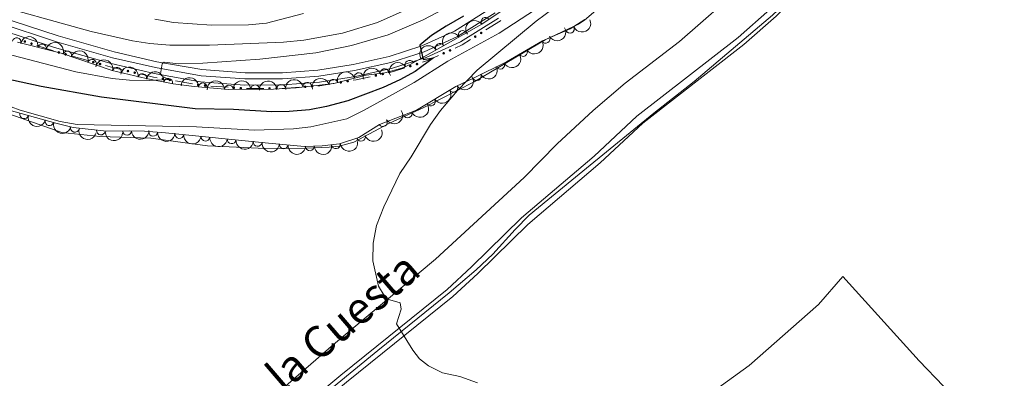
# Model space of a CAD drawing. Units: metres. Extents: x 641715 to 648639, y 725465 to 730235.
# Drawn here: x 644607 to 644889, y 726055 to 726158 of the extents above; entities that cross this region are included whole.
import ezdxf
from ezdxf.enums import TextEntityAlignment as Align

# ---------------------------------------------------------------- set-up
doc = ezdxf.new("R2010")
doc.units = ezdxf.units.M
doc.header["$MEASUREMENT"] = 0
doc.linetypes.add('DGN Style 3', pattern=[108.1359068829358, 77.23993348781129, -30.89597339512451])
doc.linetypes.add('DGN Style 4', pattern=[123.66113351398587, 61.79194679024903, -30.89597339512451, 0.07723993348781129, -30.89597339512451])
for name, color, linetype, lineweight in [('Edificios construcciones cerramientos', 7, 'Continuous', 5), ('Entidades rústicas y varios', 7, 'Continuous', 5), ('Otros límites administrativos', 7, 'Continuous', 5), ('Relieve y altimetría', 7, 'Continuous', 5), ('Textos de rotulación', 7, 'Continuous', 5), ('Viales y ferrocarril', 7, 'Continuous', 5)]:
    doc.layers.add(name, color=color, linetype=linetype, lineweight=lineweight)
doc.styles.add('Style-Helvetica-Narrow-Oblique', font='txt')

msp = doc.modelspace()

# ---------------------------------------------------------------- hatches: boundary and pattern name
at = {"layer": 'Edificios construcciones cerramientos', "linetype": 'Continuous', "lineweight": 5, "extrusion": (0, 0, -1)}
h = msp.add_hatch(color=170, dxfattribs=at)
edge = h.paths.add_edge_path()
edge.add_arc((-644737.4922795938, 726152.9406648625), 0.3750000000796613, 182.636639517776, 542.6366395177761)
h = msp.add_hatch(color=170, dxfattribs=at)
edge = h.paths.add_edge_path()
edge.add_arc((-644739.1827975886, 726154.0012912208), 0.3750000000796613, 182.636639517776, 542.6366395177761)
h = msp.add_hatch(color=170, dxfattribs=at)
edge = h.paths.add_edge_path()
edge.add_arc((-644608.7483275065, 726151.5544187343), 0.3750000000796616, 232.9474368746322, 592.9474368746322)
h = msp.add_hatch(color=170, dxfattribs=at)
edge = h.paths.add_edge_path()
edge.add_arc((-644610.6428993703, 726150.9312678666), 0.3750000000796616, 232.9474368746322, 592.9474368746322)
h = msp.add_hatch(color=170, dxfattribs=at)
edge = h.paths.add_edge_path()
edge.add_arc((-644618.4781507708, 726148.4235527241), 0.3750000000796614, 230.5364003620328, 590.5364003620329)
h = msp.add_hatch(color=170, dxfattribs=at)
edge = h.paths.add_edge_path()
edge.add_arc((-644620.3983778749, 726147.8803383862), 0.3750000000796614, 230.5364003620328, 590.5364003620329)
h = msp.add_hatch(color=170, dxfattribs=at)
edge = h.paths.add_edge_path()
edge.add_arc((-644728.4658326916, 726148.1801294202), 0.3750000000796614, 190.2311613789463, 550.2311613789462)
h = msp.add_hatch(color=170, dxfattribs=at)
edge = h.paths.add_edge_path()
edge.add_arc((-644730.281397573, 726149.0078945635), 0.3750000000796614, 190.2311613789463, 550.2311613789462)
h = msp.add_hatch(color=170, dxfattribs=at)
edge = h.paths.add_edge_path()
edge.add_arc((-644628.3193146794, 726145.6395792407), 0.3750000000796614, 230.5364003620328, 590.5364003620329)
h = msp.add_hatch(color=170, dxfattribs=at)
edge = h.paths.add_edge_path()
edge.add_arc((-644630.2395417837, 726145.0963649028), 0.3750000000796614, 230.5364003620328, 590.5364003620329)
h = msp.add_hatch(color=170, dxfattribs=at)
edge = h.paths.add_edge_path()
edge.add_arc((-644718.9403036658, 726144.4956318643), 0.3750000000796614, 196.8876697059211, 556.887669705921)
h = msp.add_hatch(color=170, dxfattribs=at)
edge = h.paths.add_edge_path()
edge.add_arc((-644720.841174711, 726145.1078756058), 0.3750000000796614, 196.8876697059211, 556.887669705921)
h = msp.add_hatch(color=170, dxfattribs=at)
edge = h.paths.add_edge_path()
edge.add_arc((-644638.2214824297, 726143.0917710396), 0.3750000000796613, 227.846885818508, 587.846885818508)
h = msp.add_hatch(color=170, dxfattribs=at)
edge = h.paths.add_edge_path()
edge.add_arc((-644640.1651390244, 726142.6392463029), 0.3750000000796613, 227.846885818508, 587.846885818508)
h = msp.add_hatch(color=170, dxfattribs=at)
edge = h.paths.add_edge_path()
edge.add_arc((-644648.2116230733, 726140.9163694466), 0.3750000000796613, 224.7609540699154, 584.7609540699153)
h = msp.add_hatch(color=170, dxfattribs=at)
edge = h.paths.add_edge_path()
edge.add_arc((-644709.079979681, 726141.823784184), 0.3750000000796614, 202.2633014436895, 562.2633014436894)
h = msp.add_hatch(color=170, dxfattribs=at)
edge = h.paths.add_edge_path()
edge.add_arc((-644711.0269450347, 726142.2546098509), 0.3750000000796614, 202.2633014436895, 562.2633014436894)
h = msp.add_hatch(color=170, dxfattribs=at)
edge = h.paths.add_edge_path()
edge.add_arc((-644650.1764630198, 726140.5691984785), 0.3750000000796613, 224.7609540699154, 584.7609540699153)
h = msp.add_hatch(color=170, dxfattribs=at)
edge = h.paths.add_edge_path()
edge.add_arc((-644658.2814277986, 726139.1371182357), 0.3750000000796613, 224.7609540699154, 584.7609540699153)
h = msp.add_hatch(color=170, dxfattribs=at)
edge = h.paths.add_edge_path()
edge.add_arc((-644660.2652560836, 726138.9350862373), 0.3750000000796614, 218.9288865608967, 578.9288865608967)
h = msp.add_hatch(color=170, dxfattribs=at)
edge = h.paths.add_edge_path()
edge.add_arc((-644668.4789907869, 726138.3336080271), 0.3750000000796614, 218.9288865608967, 578.9288865608967)
h = msp.add_hatch(color=170, dxfattribs=at)
edge = h.paths.add_edge_path()
edge.add_arc((-644670.4701992001, 726138.1877951277), 0.3750000000796614, 218.9288865608967, 578.9288865608967)
h = msp.add_hatch(color=170, dxfattribs=at)
edge = h.paths.add_edge_path()
edge.add_arc((-644678.6946175164, 726138.1297270323), 0.3750000000796613, 214.5844261178689, 574.5844261178689)
h = msp.add_hatch(color=170, dxfattribs=at)
edge = h.paths.add_edge_path()
edge.add_arc((-644680.6888041187, 726138.1351657226), 0.3750000000796613, 214.5844261178689, 574.5844261178689)
h = msp.add_hatch(color=170, dxfattribs=at)
edge = h.paths.add_edge_path()
edge.add_arc((-644688.9109680897, 726138.5942413458), 0.3750000000796615, 210.6705231450404, 570.6705231450404)
h = msp.add_hatch(color=170, dxfattribs=at)
edge = h.paths.add_edge_path()
edge.add_arc((-644690.9039533297, 726138.7360571835), 0.3750000000796615, 210.6705231450404, 570.6705231450404)
h = msp.add_hatch(color=170, dxfattribs=at)
edge = h.paths.add_edge_path()
edge.add_arc((-644699.0523243821, 726139.8632529755), 0.3750000000796613, 205.5020703786908, 565.5020703786909)
h = msp.add_hatch(color=170, dxfattribs=at)
edge = h.paths.add_edge_path()
edge.add_arc((-644701.0213894541, 726140.1835340122), 0.3750000000796613, 205.5020703786908, 565.5020703786909)

# ---------------------------------------------------------------- linework, layer by layer
at = {"layer": 'Edificios construcciones cerramientos', "color": 170, "linetype": 'Continuous', "lineweight": 5}
for p, q in [((644612.1838832444, 726150.4242199431, 492.372919409044), (644616.9203129034, 726148.8663427732, 492.7460853357742)), ((644621.9602362162, 726147.4383087172, 493.095217082253), (644626.7608039763, 726146.0802728715, 493.4273131842596)), ((644651.774628021, 726140.2866258761, 495.1466544405741), (644656.6867278868, 726139.4186984564, 495.4901321003592)), ((644661.884886916, 726138.8162956827, 495.820406707634), (644666.8629079482, 726138.4517634339, 496.1143843276545)), ((644672.090667353, 726138.1115290928, 496.432814597855), (644677.0761338586, 726138.1251258196, 496.8135229492053))]:
    msp.add_line(p, q, dxfattribs=at)
at = {"layer": 'Edificios construcciones cerramientos', "color": 170, "linetype": 'Continuous', "lineweight": 5, "extrusion": (-0.05450179246240972, -0.03658980495235432, 0.9978430441667333), "elevation": -61209.34178473479, "flags": 128}
msp.add_lwpolyline([(-243519.2789750551, 938052.9311994396), (-243519.1285527241, 938057.8055365677), (-243519.1333880591, 938057.9287841558)], dxfattribs=at)
at = {"layer": 'Edificios construcciones cerramientos', "color": 170, "linetype": 'Continuous', "lineweight": 5, "extrusion": (-0.06776189258464652, -0.01542245172993245, 0.9975823143460316), "elevation": -54388.02029593248, "flags": 128}
msp.add_lwpolyline([(-564962.2249516917, 787929.1068512856), (-564962.663933235, 787931.2340770287), (-564963.5957646447, 787933.9040958674)], dxfattribs=at)
at = {"layer": 'Edificios construcciones cerramientos', "color": 170, "linetype": 'Continuous', "lineweight": 5, "extrusion": (-0.01450104304636564, -0.1311999129123848, 0.9912498689040773), "elevation": -104123.9946575769, "flags": 128}
msp.add_lwpolyline([(561047.6930329867, 785708.8055535387), (561049.1046180131, 785709.4443536766), (561052.0611615304, 785711.2235378339)], dxfattribs=at)
at = {"layer": 'Edificios construcciones cerramientos', "color": 170, "linetype": 'Continuous', "lineweight": 5, "extrusion": (-0.06185149316077518, 0.02535354046767346, 0.9977632939628199), "elevation": -20968.42999414528, "flags": 128}
msp.add_lwpolyline([(-916385.1566855223, 320367.0266441116), (-916385.3163597463, 320368.4326472004), (-916385.8872307944, 320371.9718615921)], dxfattribs=at)
at = {"layer": 'Edificios construcciones cerramientos', "color": 170, "linetype": 'Continuous', "lineweight": 5, "extrusion": (-0.1232043422037772, 0.2100958254628751, 0.9698868151414409), "elevation": 73612.27893439941, "flags": 128}
msp.add_lwpolyline([(-923464.307917248, -291088.6230777074), (-923465.7398831055, -291088.1458973696), (-923469.1422474659, -291087.3659317649)], dxfattribs=at)
at = {"layer": 'Edificios construcciones cerramientos', "color": 170, "linetype": 'Continuous', "lineweight": 5, "extrusion": (-0.07600936594547683, -0.03583576185265167, 0.9964629318047946), "elevation": -74527.96774128616, "flags": 128}
msp.add_lwpolyline([(-381900.0000422648, 889631.2690936727), (-381897.5895377841, 889634.3268375387), (-381896.9523114727, 889635.2312734732)], dxfattribs=at)
at = {"layer": 'Edificios construcciones cerramientos', "color": 170, "linetype": 'Continuous', "lineweight": 5, "extrusion": (-0.05257173538354879, -0.1169180668043044, 0.9917491508912455), "elevation": -118297.795177473, "flags": 128}
msp.add_lwpolyline([(290208.6802677849, 919079.0054915776), (290209.3877695973, 919079.4767688238), (290212.7056911255, 919081.9693799941)], dxfattribs=at)
at = {"layer": 'Edificios construcciones cerramientos', "color": 170, "linetype": 'Continuous', "lineweight": 5, "extrusion": (-0.07023694362927904, 0.4200759988023114, 0.9047667804356314), "elevation": 260202.5510967979, "flags": 128}
msp.add_lwpolyline([(-755603.9763839899, -551588.0618220889), (-755604.1926086638, -551588.0225335399), (-755608.9467557103, -551587.5238036073)], dxfattribs=at)
at = {"layer": 'Edificios construcciones cerramientos', "color": 170, "linetype": 'Continuous', "lineweight": 5, "extrusion": (-0.02214288986272255, -0.2886504297105684, 0.9571784691772123), "elevation": -223399.2825482162, "flags": 128}
msp.add_lwpolyline([(587263.7170392657, 740351.5502818306), (587264.2574219028, 740351.6342207873), (587268.5742917617, 740352.727410499)], dxfattribs=at)
at = {"layer": 'Entidades rústicas y varios', "color": 92, "linetype": 'Continuous', "lineweight": 5}
for points in [[(644897.45, 726250.8600000001, 515.6800000000001), (644887.79, 726240.51, 515.6800000000001), (644873.6599999999, 726225.77, 515.33), (644848.47, 726198.0800000001, 514.75), (644829.5, 726181.5700000001, 514.51), (644814.6699999999, 726168.06, 513.9300000000001), (644795.8700000001, 726151.5900000001, 513.35), (644780.31, 726139.5900000001, 513), (644771.22, 726131.8300000001, 512.65), (644760.8899999999, 726122.31, 512.3), (644751.51, 726112.6799999999, 511.95), (644726.1499999999, 726089.3300000001, 510.66), (644696.94, 726064.9199999999, 509.26), (644668.1799999999, 726039.94, 508.21), (644654.72, 726026.77, 507.51), (644644.6300000001, 726018.6799999999, 507.16), (644620.55, 726003.3300000001, 506.57), (644616.4199999999, 726001.04, 506.34), (644610.98, 725998.6000000001, 506.19)], [(644600.8200000001, 726132, 505.52), (644619.3200000001, 726125.48, 505.99), (644630.1599999999, 726124.3800000001, 506.34), (644644.8, 726123.94, 506.69), (644660.95, 726121.6699999999, 506.92), (644677.5700000001, 726120.96, 507.27), (644689.3800000001, 726121.04, 507.86), (644695.74, 726121.3600000001, 508.32), (644698.6000000001, 726121.5800000001, 508.44), (644702.75, 726122.75, 508.44), (644712.95, 726128.22, 509.14), (644722.56, 726132.54, 509.61), (644737.21, 726139.99, 510.19), (644757.48, 726152, 511.48), (644766.99, 726156.46, 512.53), (644768.73, 726157.6799999999, 512.53), (644773.25, 726161.5800000001, 512.88)], [(644721.26, 725986.3200000001, 507.01), (644732, 725996.75, 508.18), (644745.1399999999, 726006.76, 509), (644764.47, 726020.5800000001, 509.58), (644784.53, 726036.75, 510.63), (644801.73, 726048.6799999999, 511.68), (644815.76, 726058.8400000001, 511.92), (644835.5700000001, 726076.3500000001, 512.38), (644842.6000000001, 726084.3, 512.73), (644864.3899999999, 726060.22, 512.27), (644885.21, 726038.45, 511.45), (644948.3700000001, 725972.78, 509.81), (644953.05, 725968.81, 509.88)]]:
    msp.add_polyline3d(points, dxfattribs=at)
at = {"layer": 'Entidades rústicas y varios', "color": 92, "linetype": 'DGN Style 3', "lineweight": 5}
for points in [[(644606.6200000001, 726151.3400000001, 499.71), (644619.1100000001, 726148.2, 499.95), (644633.69, 726143.28, 501.58), (644643.3999999999, 726140.9199999999, 501.91), (644651.1399999999, 726139.48, 502.37), (644657.1300000001, 726138.6499999999, 502.75), (644667.0900000001, 726137.8600000001, 503.3), (644679.8, 726137.8900000001, 504.28), (644686.3300000001, 726138.27, 504.49), (644697.05, 726139.53, 505.09), (644706.27, 726141.9199999999, 505.79), (644711.6499999999, 726142.55, 505.79), (644716.48, 726143.9299999999, 505.9), (644718.8600000001, 726145.01, 506.02), (644725.1799999999, 726148.54, 506.96), (644739.4099999999, 726156.55, 507.42), (644745.47, 726160.5700000001, 507.89)], [(644768.8500000001, 726157.8700000001, 512.91), (644764.6200000001, 726155.21, 512.8), (644756.75, 726151.78, 512.45), (644746.4099999999, 726145.74, 512.23), (644736.95, 726141.1100000001, 511.04), (644731.99, 726138.6799999999, 511.04), (644720.71, 726131.9099999999, 510.58), (644710.1399999999, 726127.8300000001, 510.23), (644704.1699999999, 726124.06, 510.11), (644698.6699999999, 726122.26, 509.53), (644693.7, 726121.6699999999, 509.41), (644688.6599999999, 726121.5, 509.29), (644678.3500000001, 726122.5, 508.82), (644648.99, 726125.45, 508.59), (644642.9299999999, 726125.8900000001, 508.47), (644638.5700000001, 726125.97, 508.01), (644632.1000000001, 726125.8700000001, 507.89), (644622.5900000001, 726126.97, 507.89), (644617.6499999999, 726128.19, 507.44), (644607.6499999999, 726130.95, 507.31), (644601.8899999999, 726132.55, 507.31)]]:
    msp.add_polyline3d(points, dxfattribs=at)
at = {"layer": 'Entidades rústicas y varios', "color": 92, "linetype": 'Continuous', "lineweight": 5}
for centre, radius, start, end in [((644740.3877134596, 726157.1751693906, 507.5756931322525), 1.250091938746998, 34.52511767059298, 213.7386720895884), ((644764.5611046965, 726155.2056143002, 512.7468214688428), 1.250091938746999, 204.5152877804592, 23.72884219945462), ((644606.4001400699, 726151.3751556294, 499.7291358634262), 1.250091938746999, 346.8543869557539, 166.0679413747493), ((644733.9011448859, 726153.4267025194, 507.2767851903767), 1.250091938746999, 30.34111700362896, 209.5546714226244), ((644757.6341301457, 726152.3190502049, 512.4460807315098), 1.250091938746999, 211.2570395375928, 30.47059395658827), ((644613.6725418745, 726149.5468656642, 499.868877771594), 1.250091938746999, 346.8543869557539, 166.0679413747493), ((644727.3680242209, 726149.7492396573, 507.0655950634589), 1.250091938746999, 30.34111700362896, 209.5546714226244), ((644620.885064635, 726147.5804158042, 500.2814114892399), 1.250091938746999, 342.3192687527733, 161.5328231717687), ((644751.1591537963, 726148.5367622792, 512.3083152772643), 1.250091938746999, 211.2570395375928, 30.47059395658827), ((644627.9518305806, 726145.1957458141, 501.0714545956378), 1.250091938746999, 342.3192687527733, 161.5328231717687), ((644635.0673574356, 726142.9251571815, 501.6682024192889), 1.250091938746999, 347.3053947465003, 166.5189491654958), ((644718.6737031755, 726144.8835976131, 506.1530155234848), 1.250091938746999, 30.1514548323875, 209.3650092513829), ((644744.6343375875, 726144.892660737, 511.8666334487659), 1.250091938746998, 207.0446360530758, 26.25819047207122), ((644642.3397901054, 726141.0974032679, 501.9201592902944), 1.250091938746998, 350.4269778107322, 169.6405322297275), ((644704.1881996242, 726141.3602024675, 505.7233407330289), 1.250091938746999, 15.49845996768213, 194.7120143866775), ((644711.5830993333, 726142.5105945067, 505.8156972629676), 1.250091938746998, 16.91155744028326, 196.1251118592787), ((644737.9395032192, 726141.616502712, 511.04), 1.250091938746998, 207.0672894178123, 26.2808438368077), ((644649.7007113162, 726139.727929554, 502.3576300599354), 1.250091938746998, 350.4269778107322, 169.6405322297275), ((644659.6163278101, 726138.4332196936, 502.9561179207307), 1.250091938746998, 356.431111222962, 175.6446656419575), ((644667.0813108729, 726137.8404691375, 503.3956026906568), 1.250091938746999, 1.1013991627531, 180.3149535817485), ((644674.5590948602, 726137.8581192964, 503.9721745480795), 1.250091938746999, 1.1013991627531, 180.3149535817485), ((644682.0427253759, 726138.0009675121, 504.3921756995628), 1.250091938746999, 4.296616241411687, 183.5101706604071), ((644689.5063333972, 726138.6236930897, 504.7370615419856), 1.250091938746999, 7.669796162738762, 186.8833505817342), ((644696.9476794787, 726139.483321432, 505.1736266222121), 1.250091938746999, 15.49845996768213, 194.7120143866775), ((644731.2391370556, 726138.2521036046, 510.9661290147515), 1.250091938746998, 211.9373872122485, 31.1509416312439), ((644724.8123707327, 726134.3949043134, 510.7040445724986), 1.250091938746998, 211.9373872122485, 31.1509416312439), ((644608.5517117833, 726130.7197735305, 507.31), 1.250091938746999, 165.4420505426062, 344.6556049616015), ((644718.1843717371, 726130.9560255858, 510.4580304221029), 1.250091938746999, 202.0726554736435, 21.2862098926389), ((644615.7812361249, 726128.7260185997, 507.3999912184333), 1.250091938746999, 165.5366564909115, 344.7502109099069), ((644623.0321022731, 726126.8809133172, 507.819420852964), 1.250091938746999, 167.0937759074003, 346.3073303263957), ((644711.088341279, 726128.4519436224, 510.2280502388146), 1.250091938746998, 213.2381948512634, 32.45174927025884), ((644630.4870565345, 726126.0762058697, 507.89), 1.250091938746998, 174.3682099219316, 353.581764340927), ((644637.9722477968, 726125.9802738007, 507.9757629317715), 1.250091938746998, 181.851651767685, 1.065206186680454), ((644645.4417888944, 726125.7271875476, 508.4950496507627), 1.250091938746999, 176.8133593076356, 356.026913726631), ((644652.9122240045, 726125.0755158656, 508.6109779589372), 1.250091938746999, 175.228519308838, 354.4420737278335), ((644660.374423106, 726124.3257376859, 508.6694352407255), 1.250091938746999, 175.228519308838, 354.4420737278335), ((644704.8276949567, 726124.2957741977, 510.0548528488454), 1.250091938746998, 199.0880217872618, 18.3015762062572), ((644667.8366222074, 726123.5759595062, 508.7278925225138), 1.250091938746999, 175.228519308838, 354.4420737278335), ((644675.2988213089, 726122.8261813265, 508.7863498043022), 1.250091938746999, 175.228519308838, 354.4420737278335), ((644682.7592958456, 726122.0919300977, 508.9642639067627), 1.250091938746998, 175.4261893350618, 354.6397437540572), ((644690.2206918979, 726121.57216378, 509.2974621973705), 1.250091938746999, 182.898024856883, 2.111579275878444), ((644697.6869259251, 726122.162944335, 509.4763811338731), 1.250091938746999, 187.736189992491, 6.949744411486405)]:
    msp.add_arc(centre, radius, start, end, dxfattribs=at)
at = {"layer": 'Entidades rústicas y varios', "color": 92, "linetype": 'Continuous', "lineweight": 5, "extrusion": (-0.04245442257196924, -0.2219656816268653, 0.9741297953476231)}
msp.add_arc((496842.4564546719, 812876.903049831, -188059.4195084243), 2.516055640060342, 45.36446333574663, 225.9090503451193, dxfattribs=at)
at = {"layer": 'Entidades rústicas y varios', "color": 92, "linetype": 'Continuous', "lineweight": 5, "extrusion": (0.05503915557762246, 0.2191844729201877, 0.974129795347623)}
for centre in [(-448493.2457289925, -838920.7355892765, 195147.6071507063), (-448487.8868885327, -838915.6570568613, 195146.2875532565)]:
    msp.add_arc(centre, 2.516055640060342, 45.36446333574663, 225.9090503451193, dxfattribs=at)
at = {"layer": 'Entidades rústicas y varios', "color": 92, "linetype": 'Continuous', "lineweight": 5, "extrusion": (0.08038961741062857, 0.2112076022035453, 0.974129795347623)}
msp.add_arc((-344283.8030291346, -884412.3096611546, 205701.5472582364), 2.516055640060342, 45.36446333574663, 225.9090503451193, dxfattribs=at)
at = {"layer": 'Entidades rústicas y varios', "color": 92, "linetype": 'Continuous', "lineweight": 5, "extrusion": (-0.1926847805171659, -0.1180835177874111, 0.974129795347623)}
msp.add_arc((-282315.7152205393, 905117.9320353542, -209466.4106687066), 2.516055640060343, 45.36446333574665, 225.9090503451193, dxfattribs=at)
at = {"layer": 'Entidades rústicas y varios', "color": 92, "linetype": 'Continuous', "lineweight": 5, "extrusion": (-0.05853582708228541, -0.2182766564793199, 0.9741297953476229)}
for centre in [(434639.1121523432, 846017.4495342539, -195748.0316827725), (434633.7545329137, 846012.2933058836, -195747.0522834482)]:
    msp.add_arc(centre, 2.516055640060343, 45.36446333574663, 225.9090503451192, dxfattribs=at)
at = {"layer": 'Entidades rústicas y varios', "color": 92, "linetype": 'Continuous', "lineweight": 5, "extrusion": (-0.201418373284206, -0.1024781963128862, 0.9741297953476231)}
for centre in [(-354886.2587276613, 880544.8523419502, -203765.2562143152), (-354880.9288025883, 880550.1129782434, -203765.6656096074)]:
    msp.add_arc(centre, 2.516055640060342, 45.36446333574665, 225.9090503451193, dxfattribs=at)
at = {"layer": 'Entidades rústicas y varios', "color": 92, "linetype": 'Continuous', "lineweight": 5, "extrusion": (0.07099047000184383, 0.214549516394038, 0.974129795347623)}
msp.add_arc((-384004.4730925391, -868734.6696619712, 202063.5738234573), 2.516055640060341, 45.36446333574664, 225.9090503451193, dxfattribs=at)
at = {"layer": 'Entidades rústicas y varios', "color": 92, "linetype": 'Continuous', "lineweight": 5, "extrusion": (-0.1917493178330241, -0.1195965757309469, 0.974129795347623)}
msp.add_arc((-274977.0825849528, 907269.3058064359, -209963.6627043143), 2.516055640060342, 45.36446333574666, 225.9090503451193, dxfattribs=at)
at = {"layer": 'Entidades rústicas y varios', "color": 92, "linetype": 'Continuous', "lineweight": 5, "extrusion": (-0.1849521796456249, -0.1298608218837796, 0.9741297953476231)}
for centre in [(-223852.2207248189, 920514.4673696538, -213036.1610569466), (-223846.8701056265, 920519.668060276, -213036.9184810754)]:
    msp.add_arc(centre, 2.516055640060342, 45.36446333574664, 225.9090503451193, dxfattribs=at)
at = {"layer": 'Entidades rústicas y varios', "color": 92, "linetype": 'Continuous', "lineweight": 5, "extrusion": (-0.1076299309076778, -0.1987132099001139, 0.9741297953476229)}
msp.add_arc((221061.1272876461, 921201.0932316575, -213191.4530184478), 2.516055640060342, 45.36446333574666, 225.9090503451193, dxfattribs=at)
at = {"layer": 'Entidades rústicas y varios', "color": 92, "linetype": 'Continuous', "lineweight": 5, "extrusion": (-0.05925805085209968, -0.2180816939250248, 0.974129795347623)}
msp.add_arc((431749.7764535689, 847402.1808186127, -196070.4303587154), 2.516055640060342, 45.36446333574665, 225.9090503451193, dxfattribs=at)
at = {"layer": 'Entidades rústicas y varios', "color": 92, "linetype": 'Continuous', "lineweight": 5, "extrusion": (0.07090563676840257, 0.2145775675378617, 0.9741297953476229)}
msp.add_arc((-384351.7585493365, -868581.8148305237, 202027.2643064173), 2.516055640060342, 45.36446333574662, 225.9090503451192, dxfattribs=at)
at = {"layer": 'Entidades rústicas y varios', "color": 92, "linetype": 'Continuous', "lineweight": 5, "extrusion": (-0.1703541279090026, -0.1484944878450422, 0.974129795347623)}
msp.add_arc((-123779.6973533739, 938285.6393493793, -217157.8478336006), 2.516055640060342, 45.36446333574665, 225.9090503451193, dxfattribs=at)
at = {"layer": 'Entidades rústicas y varios', "color": 92, "linetype": 'Continuous', "lineweight": 5, "extrusion": (-0.1124976058538457, -0.1959985471710212, 0.9741297953476229)}
for centre in [(197670.1024985358, 926226.9462574068, -214357.5000130503), (197664.7571699504, 926221.725245601, -214356.8530988069)]:
    msp.add_arc(centre, 2.516055640060343, 45.36446333574663, 225.9090503451192, dxfattribs=at)
at = {"layer": 'Entidades rústicas y varios', "color": 92, "linetype": 'Continuous', "lineweight": 5, "extrusion": (0.05243267283056559, 0.2198225571588164, 0.9741297953476229)}
for centre in [(-458666.5106625221, -833655.0036904685, 193924.4859936693), (-458661.1541912268, -833649.9555118124, 193923.0458174575)]:
    msp.add_arc(centre, 2.516055640060342, 45.36446333574664, 225.9090503451193, dxfattribs=at)
at = {"layer": 'Entidades rústicas y varios', "color": 92, "linetype": 'Continuous', "lineweight": 5, "extrusion": (-0.1576978396749782, -0.1618719653857428, 0.974129795347623)}
for centre in [(-44946.57333421416, 944992.8289114224, -218713.4036451518), (-44941.22945086332, 944998.0546147564, -218714.0240767727)]:
    msp.add_arc(centre, 2.516055640060342, 45.36446333574664, 225.9090503451193, dxfattribs=at)
at = {"layer": 'Entidades rústicas y varios', "color": 92, "linetype": 'Continuous', "lineweight": 5, "extrusion": (-0.1484302407963606, -0.1704101095391134, 0.974129795347623)}
msp.add_arc((9199.101191367547, 945974.1344641529, -218940.034567898), 2.516055640060342, 45.36446333574663, 225.9090503451193, dxfattribs=at)
at = {"layer": 'Entidades rústicas y varios', "color": 92, "linetype": 'Continuous', "lineweight": 5, "extrusion": (-0.1381463062320167, -0.1788483712267127, 0.974129795347623)}
msp.add_arc((66320.4032304, 943812.9939371248, -218438.3155789362), 2.516055640060342, 45.36446333574667, 225.9090503451193, dxfattribs=at)
at = {"layer": 'Entidades rústicas y varios', "color": 92, "linetype": 'Continuous', "lineweight": 5, "extrusion": (0.0893180452090181, 0.2075895676955805, 0.974129795347623)}
msp.add_arc((-305239.1754863698, -897862.9361451867, 208819.620676646), 2.516055640060342, 45.36446333574665, 225.9090503451193, dxfattribs=at)
at = {"layer": 'Entidades rústicas y varios', "color": 92, "linetype": 'Continuous', "lineweight": 5, "extrusion": (0.1955366986249545, 0.1132984611848368, 0.9741297953476231)}
msp.add_arc((305109.4026629492, -897828.9138164191, 208808.4961724085), 2.516055640060342, 45.36446333574665, 225.9090503451193, dxfattribs=at)
at = {"layer": 'Entidades rústicas y varios', "color": 92, "linetype": 'Continuous', "lineweight": 5, "extrusion": (0.0474288748832266, 0.2209562029980364, 0.974129795347623)}
msp.add_arc((-477961.0493158505, -823283.8915284442, 191517.7246306485), 2.516055640060342, 45.36446333574664, 225.9090503451193, dxfattribs=at)
at = {"layer": 'Entidades rústicas y varios', "color": 92, "linetype": 'Continuous', "lineweight": 5, "extrusion": (0.1953493554006613, 0.1136211739093746, 0.9741297953476231)}
msp.add_arc((303581.5868234815, -898323.5436004547, 208923.3381641442), 2.516055640060341, 45.36446333574663, 225.9090503451193, dxfattribs=at)
at = {"layer": 'Entidades rústicas y varios', "color": 92, "linetype": 'Continuous', "lineweight": 5, "extrusion": (0.192189732386884, 0.1188875459459743, 0.9741297953476229)}
msp.add_arc((278402.0875008468, -906032.7827302068, 210712.2420852722), 2.516055640060342, 45.36446333574662, 225.9090503451192, dxfattribs=at)
at = {"layer": 'Entidades rústicas y varios', "color": 92, "linetype": 'Continuous', "lineweight": 5, "extrusion": (0.1755890260957171, 0.1422660737166658, 0.974129795347623)}
msp.add_arc((158370.8991294996, -933084.5789475366, 216988.085190138), 2.516055640060342, 45.36446333574664, 225.9090503451193, dxfattribs=at)
at = {"layer": 'Entidades rústicas y varios', "color": 92, "linetype": 'Continuous', "lineweight": 5, "extrusion": (0.1555647680571054, 0.1639229842192279, 0.9741297953476231)}
msp.add_arc((32249.49111117591, -945233.9537669977, 219806.7176745276), 2.516055640060342, 45.36446333574665, 225.9090503451193, dxfattribs=at)
at = {"layer": 'Entidades rústicas y varios', "color": 92, "linetype": 'Continuous', "lineweight": 5, "extrusion": (0.1693596650077945, 0.1496276902329441, 0.9741297953476231)}
msp.add_arc((117346.2899829777, -938827.3663004122, 218320.9807360266), 2.516055640060342, 45.36446333574663, 225.9090503451193, dxfattribs=at)
at = {"layer": 'Entidades rústicas y varios', "color": 92, "linetype": 'Continuous', "lineweight": 5, "extrusion": (0.1734331548171971, 0.1448864473515461, 0.974129795347623)}
for centre in [(143954.152677497, -935311.7686658271, 217505.513070757), (143948.7930955522, -935316.865828044, 217506.7555757723), (143943.4335136074, -935321.9629902607, 217507.9980807875), (143938.0739316625, -935327.0601524776, 217509.2405858027)]:
    msp.add_arc(centre, 2.516055640060342, 45.36446333574661, 225.9090503451192, dxfattribs=at)
at = {"layer": 'Entidades rústicas y varios', "color": 92, "linetype": 'Continuous', "lineweight": 5, "extrusion": (0.100005688823886, 0.2026573561923138, 0.974129795347623)}
msp.add_arc((-256818.4828570241, -912115.315546941, 212125.6291691617), 2.516055640060341, 45.36446333574664, 225.9090503451193, dxfattribs=at)
at = {"layer": 'Entidades rústicas y varios', "color": 92, "linetype": 'Continuous', "lineweight": 5, "extrusion": (0.1729322664713119, 0.1454839270472631, 0.9741297953476231)}
msp.add_arc((140618.8929865061, -935810.3002572616, 217621.5305334295), 2.516055640060342, 45.36446333574664, 225.9090503451193, dxfattribs=at)
at = {"layer": 'Entidades rústicas y varios', "color": 92, "linetype": 'Continuous', "lineweight": 5, "extrusion": (0.1525453238405032, 0.1667365166674484, 0.974129795347623)}
msp.add_arc((14480.54468323238, -945680.9393074925, 219911.7710539688), 2.516055640060342, 45.36446333574665, 225.9090503451193, dxfattribs=at)
at = {"layer": 'Entidades rústicas y varios', "color": 92, "linetype": 'Continuous', "lineweight": 5, "extrusion": (0.1379389656564125, 0.1790083337993997, 0.974129795347623)}
msp.add_arc((-67464.80078240472, -943505.7726737672, 219407.3358514303), 2.516055640060342, 45.36446333574666, 225.9090503451193, dxfattribs=at)
at = {"layer": 'Otros límites administrativos', "color": 250, "linetype": 'Continuous', "lineweight": 5, "ltscale": 0.5}
msp.add_polyline3d([(644899.1000000001, 726241.69, 515.78), (644878.54, 726219.5800000001, 515.36), (644873.45, 726213.95, 515.24), (644869.1499999999, 726208.55, 515.14), (644864.3899999999, 726202.77, 515.02), (644860.26, 726197.77, 514.92), (644855, 726191.99, 514.8), (644843.46, 726179.52, 514.6), (644833.4199999999, 726169.49, 514.4300000000001), (644822.5, 726159.06, 514.24), (644800.1100000001, 726140.1100000001, 513.62), (644788.53, 726131.0700000001, 513.29), (644769.28, 726115.3300000001, 512.75), (644758.21, 726106.3, 512.38), (644752.9199999999, 726101.9099999999, 512.21), (644748.9099999999, 726097.8, 511.92), (644742.52, 726090.73, 511.31), (644737.74, 726086.23, 510.89), (644730.0700000001, 726079.6499999999, 510.56), (644709.69, 726063.1300000001, 509.74), (644691.19, 726048.04, 509.15)], dxfattribs=at)
at = {"layer": 'Relieve y altimetría', "color": 30, "linetype": 'Continuous', "lineweight": 5, "flags": 128}
for points, elevation in [([(644738.1799999999, 726053.94), (644733.04, 726055.72), (644728.1200000001, 726056.77), (644724.1200000001, 726058.79), (644721.52, 726060.8300000001), (644719.6699999999, 726063.27), (644715.02, 726070.8), (644716.3, 726075), (644716.05, 726076.79), (644712.3800000001, 726077.8200000001), (644711.46, 726078.9099999999), (644709.8700000001, 726081.5800000001), (644708.24, 726088.8500000001), (644708.29, 726093.8500000001), (644709.3, 726098.8800000001), (644711.3500000001, 726104.29), (644715.98, 726113.8200000001), (644719.1599999999, 726118.52), (644724.7, 726127.77), (644727.5800000001, 726131.8600000001), (644732.4099999999, 726137.55), (644738.05, 726143.3700000001), (644754.9099999999, 726157.3900000001), (644767.81, 726167.04)], 510), ([(644731.8899999999, 726162.5900000001), (644722.5900000001, 726157.7), (644712.6000000001, 726153.45), (644702.0800000001, 726150.3600000001), (644691.95, 726148.3500000001), (644675.8999999999, 726146.49), (644659.5800000001, 726145.3300000001), (644652.7, 726145.2), (644648.6000000001, 726145.6699999999), (644647.97, 726145.1200000001), (644647.52, 726142.27), (644647.75, 726141.8600000001), (644649.8, 726140.6400000001), (644644.3200000001, 726140.4299999999), (644638.6599999999, 726140.49), (644633.6799999999, 726140.97), (644623.3200000001, 726142.9099999999), (644586.6399999999, 726152.4099999999)], 495), ([(644719.22, 726161.24), (644709.52, 726157.02), (644699.55, 726153.95), (644688.53, 726151.9099999999), (644682.71, 726151.3300000001), (644661.55, 726150.51), (644650.1599999999, 726150.5), (644644.45, 726150.98), (644639.51, 726151.73), (644627.74, 726154.44), (644596.1200000001, 726163.1799999999)], 490), ([(644597.02, 726135.69), (644607.4099999999, 726131.95), (644618.81, 726128.6300000001), (644623.74, 726127.81), (644657.81, 726127.1100000001), (644674.3600000001, 726126.22), (644685.54, 726126.5900000001), (644690.52, 726127.1100000001), (644700.79, 726129.46), (644705.73, 726131.9199999999), (644720.01, 726139.8700000001), (644729.6699999999, 726145.8900000001), (644744.3700000001, 726153.9099999999), (644754.6799999999, 726160.6699999999)], 505), ([(644688.4299999999, 726159.5800000001), (644677.8400000001, 726156.8400000001), (644672.72, 726156.3200000001), (644662.0700000001, 726156.1799999999), (644651.23, 726157.01), (644645.94, 726157.9199999999)], 485)]:
    msp.add_lwpolyline(points, dxfattribs=dict(at, elevation=elevation))
at = {"layer": 'Relieve y altimetría', "color": 30, "linetype": 'Continuous', "lineweight": 25, "elevation": 500, "flags": 128}
msp.add_lwpolyline([(644734.1799999999, 726158.78), (644729.1799999999, 726155.98), (644725.02, 726153.22), (644721.6599999999, 726150.5), (644722.6300000001, 726146.3700000001), (644725.5900000001, 726146.8600000001), (644720.31, 726143.01), (644715.95, 726140.55), (644711.1699999999, 726138.3600000001), (644701.05, 726134.6200000001), (644694.99, 726132.9299999999), (644690.0700000001, 726132.02), (644684.31, 726131.54), (644679.31, 726131.47), (644668.3700000001, 726132.1000000001), (644657.3999999999, 726132.29), (644630.6399999999, 726135.6000000001), (644613.3800000001, 726138.6400000001), (644582.52, 726145.3900000001)], dxfattribs=at)
at = {"layer": 'Viales y ferrocarril', "color": 250, "linetype": 'DGN Style 3', "lineweight": 5}
msp.add_polyline3d([(644610.98, 725998.6000000001, 506.19), (644624.1000000001, 725999.05, 506.54), (644632.97, 726000.56, 506.78), (644640.23, 726003.02, 507.01), (644644.71, 726005.23, 507.25), (644651.03, 726009.1100000001, 507.49), (644665.0700000001, 726021.81, 508.53), (644671.05, 726028.3700000001, 508.76), (644680.3700000001, 726039.52, 509), (644686.77, 726045.94, 509.06), (644699.03, 726056.1499999999, 509.35), (644729.4199999999, 726080.6400000001, 510.56), (644736.46, 726087.1100000001, 510.87), (644750.72, 726101.1000000001, 512.15), (644771.46, 726118.79, 512.85), (644783.6799999999, 726130.21, 513.2), (644812.6399999999, 726152.6699999999, 514.01), (644821.71, 726160.69, 514.25), (644853.3400000001, 726193.21, 514.8), (644883.1000000001, 726227.8900000001, 515.51), (644897.72, 726243.8, 515.79)], dxfattribs=at)
at = {"layer": 'Viales y ferrocarril', "color": 250, "linetype": 'Continuous', "lineweight": 5}
msp.add_polyline3d([(644721.26, 725986.3200000001, 507.01), (644715.9299999999, 725994.1100000001, 507.25), (644692.02, 726031.99, 508.65), (644688.78, 726038.3800000001, 508.83), (644688.54, 726044.01, 509.06), (644700.69, 726054.1300000001, 509.35), (644731.1300000001, 726078.6599999999, 510.56), (644738.26, 726085.21, 510.87), (644752.49, 726099.1699999999, 512.15), (644773.2, 726116.8400000001, 512.85), (644785.3800000001, 726128.22, 513.2), (644814.31, 726150.6499999999, 514.01), (644823.52, 726158.8, 514.25), (644855.27, 726191.44, 514.8), (644885.06, 726226.1499999999, 515.51), (644895.78, 726237.8200000001, 515.72)], dxfattribs=at)
at = {"layer": 'Viales y ferrocarril', "color": 250, "linetype": 'DGN Style 4', "lineweight": 5}
msp.add_polyline3d([(644578.6799999999, 726164.3300000001, 489.84), (644617.77, 726151.47, 492.93), (644633.8500000001, 726146.9199999999, 494.05), (644646.0800000001, 726144.0700000001, 494.89), (644659.1699999999, 726141.77, 495.82), (644671.6300000001, 726140.8500000001, 496.57), (644682.4299999999, 726140.8800000001, 497.41), (644692.75, 726141.6200000001, 497.88), (644702.94, 726143.28, 498.63), (644713.3700000001, 726145.5800000001, 499.47), (644722.8700000001, 726148.6400000001, 500.03), (644732.4299999999, 726153, 500.77), (644743.1399999999, 726159.72, 501.62)], dxfattribs=at)
at = {"layer": 'Viales y ferrocarril', "color": 250, "linetype": 'Continuous', "lineweight": 15}
for points in [[(644742.1599999999, 726161.1599999999, 501.62), (644731.6000000001, 726154.54, 500.77), (644722.24, 726150.27, 500.03), (644712.9099999999, 726147.26, 499.47), (644702.6100000001, 726144.99, 498.63), (644692.54, 726143.3500000001, 497.88), (644682.3600000001, 726142.6200000001, 497.41), (644671.69, 726142.5900000001, 496.57), (644659.3800000001, 726143.5, 495.82), (644646.4299999999, 726145.78, 494.89), (644634.28, 726148.6100000001, 494.05), (644618.28, 726153.1400000001, 492.93), (644579.27, 726165.97, 489.84)], [(644744.1200000001, 726158.27, 501.62), (644733.26, 726151.46, 500.77), (644723.5, 726147.01, 500.03), (644713.8200000001, 726143.8900000001, 499.47), (644703.27, 726141.56, 498.63), (644692.95, 726139.8800000001, 497.88), (644682.49, 726139.1300000001, 497.41), (644671.5700000001, 726139.1000000001, 496.57), (644658.95, 726140.03, 495.82), (644645.73, 726142.3600000001, 494.89), (644633.4099999999, 726145.23, 494.05), (644617.26, 726149.8, 492.93), (644578.0900000001, 726162.69, 489.84)]]:
    msp.add_polyline3d(points, dxfattribs=at)
at = {"layer": 'Viales y ferrocarril', "color": 20, "linetype": 'Continuous', "lineweight": 5}
for points in [[(644579.27, 726165.97, 489.84), (644618.28, 726153.1400000001, 492.93), (644634.28, 726148.6100000001, 494.05), (644646.4299999999, 726145.78, 494.89), (644659.3800000001, 726143.5, 495.82), (644671.69, 726142.5900000001, 496.57), (644682.3600000001, 726142.6200000001, 497.41), (644692.54, 726143.3500000001, 497.88), (644702.6100000001, 726144.99, 498.63), (644712.9099999999, 726147.26, 499.47), (644722.24, 726150.27, 500.03), (644731.6000000001, 726154.54, 500.77), (644742.1599999999, 726161.1599999999, 501.62)], [(644744.1200000001, 726158.27, 501.62), (644733.26, 726151.46, 500.77), (644723.5, 726147.01, 500.03), (644713.8200000001, 726143.8900000001, 499.47), (644703.27, 726141.56, 498.63), (644692.95, 726139.8800000001, 497.88), (644682.49, 726139.1300000001, 497.41), (644671.5700000001, 726139.1000000001, 496.57), (644658.95, 726140.03, 495.82), (644645.73, 726142.3600000001, 494.89), (644633.4099999999, 726145.23, 494.05), (644617.26, 726149.8, 492.93), (644578.0900000001, 726162.69, 489.84)]]:
    msp.add_polyline3d(points, dxfattribs=at)

# ---------------------------------------------------------------- texts
at = {"layer": 'Textos de rotulación', "color": 250, "linetype": 'Continuous', "lineweight": 5, "style": 'Style-Helvetica-Narrow-Oblique'}
msp.add_text('Camino de la Cuesta', height=8.999880000000001, rotation=40.61499999587554, dxfattribs=at).set_placement((644678.1068170569, 726047.0774862799, 508.6), align=Align.CENTER)

doc.saveas('drawing.dxf')
